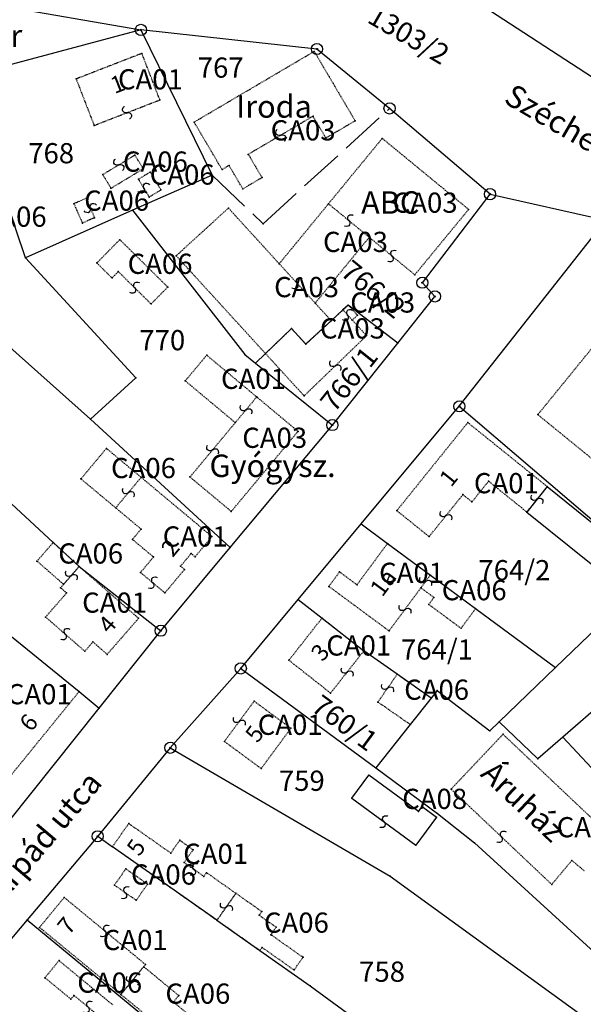
# Model space of a CAD drawing. Extents: x 591000 to 603000, y 192000 to 202000.
# Drawn here: x 598597 to 598698, y 197402 to 197577 of the extents above; entities that cross this region are included whole.
import ezdxf

# ---------------------------------------------------------------- set-up
doc = ezdxf.new("R2010")
doc.units = 0
doc.header["$MEASUREMENT"] = 0
for name, pattern in [('ITR-1-0.20 mm', [0]), ('ITR-10-0.18 mm', [0]), ('ITR-11-0.18 mm', [0]), ('ITR-30-0.18 mm', [3.33556e-28, 0, 3.33556e-28]), ('ITR-31-0.18 mm', [3.33575e-28, 0, 3.33575e-28]), ('ITR-32-0.18 mm', [8.36394e-29, 0, 8.36394e-29]), ('ITR-35-0.18 mm', [3.33591e-28, 0, 3.33591e-28]), ('ITR-43-0.12 mm', [0]), ('ITR-79-0.12 mm', [0]), ('ITR-82-0.18 mm', [10, 8, -2]), ('ITR-9-0.18 mm', [0]), ('ITR-94-0.18 mm', [0]), ('ITR-96-0.12 mm', [0])]:
    doc.linetypes.add(name, pattern=pattern)
doc.layers.get('0').update_dxf_attribs({"color": 1})
for name, color, linetype in [('ITR-10-FRL_HATÁR', 90, 'ITR-10-0.18 mm'), ('ITR-11-HRSZ', 90, 'ITR-11-0.18 mm'), ('ITR-30-LAKóÉPÜLET', 142, 'ITR-30-0.18 mm'), ('ITR-31-GAZD_ÉPÜLET', 74, 'ITR-31-0.18 mm'), ('ITR-32-KÖZÉPÜLET', 142, 'ITR-32-0.18 mm'), ('ITR-35-HÁZSZÁM', 142, 'ITR-35-0.18 mm'), ('ITR-43-UTCANÉV', 10, 'ITR-43-0.12 mm'), ('ITR-79-KAPCSOLóJEL', 7, 'ITR-79-0.12 mm'), ('ITR-82-TERV_HATÁR', 90, 'ITR-82-0.18 mm'), ('ITR-9-TÖMBHATÁR', 210, 'ITR-9-0.18 mm'), ('ITR-94-REND.LEN_ÉP', 10, 'ITR-94-0.18 mm'), ('ITR-96-GEOKOD', 174, 'ITR-96-0.12 mm'), ('Pont', 1, 'ITR-1-0.20 mm')]:
    doc.layers.add(name, color=color, linetype=linetype)
doc.styles.add('ITR-16-1.80mm dőlt', font='Arial CE', dxfattribs={"width": 2, "oblique": 15, "height": 4})
doc.styles.add('ITR-27-2.00mm dőlt', font='Arial CE', dxfattribs={"width": 2, "oblique": 15, "height": 4})
doc.styles.add('ITR-30-1.50mm álló', font='Arial CE', dxfattribs={"height": 3})
doc.styles.add('ITR-37-2.00mm dőlt', font='Arial CE', dxfattribs={"width": 2, "oblique": 15, "height": 4})
doc.styles.add('ITR-61-1.80mm álló', font='Arial CE', dxfattribs={"width": 2, "height": 4})

# ---------------------------------------------------------------- blocks, each defined once
blk = doc.blocks.new('DAT_2000.FNT-30')
at = {"linetype": 'Continuous'}
for radius in [0.5, 0.05, 0]:
    blk.add_circle((0, 0), radius, dxfattribs=at)
blk = doc.blocks.new('DAT_2000.FNT-39')
at = {"linetype": 'Continuous'}
for p, q in [((-0.3, 0.35), (-0.25, 0.45)), ((-0.3, 0.25), (-0.3, 0.35)), ((-0.25, 0.15), (-0.3, 0.25)), ((-0.25, 0.45), (-0.15, 0.55)), ((-0.15, 0.05), (-0.25, 0.15)), ((-0.15, 0.55), (-0.05, 0.6)), ((-0.05, 0), (-0.15, 0.05)), ((-0.05, 0.6), (0, 0.6)), ((0, 0), (-0.05, 0)), ((0, 0), (0.05, 0)), ((0.05, 0), (0.15, -0.05)), ((0.05, -0.6), (0, -0.6)), ((0.15, -0.55), (0.05, -0.6)), ((0.15, -0.05), (0.25, -0.15)), ((0.25, -0.45), (0.15, -0.55)), ((0.25, -0.15), (0.3, -0.25)), ((0.3, -0.35), (0.25, -0.45)), ((0.3, -0.25), (0.3, -0.35))]:
    blk.add_line(p, q, dxfattribs=at)

msp = doc.modelspace()

# ---------------------------------------------------------------- linework, layer by layer
at = {"layer": 'ITR-10-FRL_HATÁR', "color": 90, "linetype": 'ITR-10-0.18 mm'}
for p, q in [((598712.81, 197558.42), (598663.04, 197590.88)), ((598543.1, 197588.67), (598618.96, 197575.6)), ((598618.96, 197575.6), (598587.44, 197567.22)), ((598618.96, 197575.6), (598631.67, 197549.71)), ((598650.36, 197572.19), (598618.96, 197575.6)), ((598663.31, 197561.6), (598650.36, 197572.19)), ((598598.38, 197535), (598587.44, 197567.22)), ((598681.22, 197546.32), (598663.31, 197561.6)), ((598631.67, 197549.71), (598617.48, 197543.44)), ((598669.15, 197530.54), (598681.22, 197546.32)), ((598681.22, 197546.32), (598701.85, 197541.68)), ((598617.48, 197543.44), (598598.38, 197535)), ((598617.48, 197543.44), (598637.48, 197517.72)), ((598675.74, 197508.51), (598701.85, 197541.68)), ((598598.38, 197535), (598618.04, 197513.6)), ((598671.39, 197528.09), (598669.15, 197530.54)), ((598664.77, 197519.79), (598671.39, 197528.09)), ((598655, 197525.69), (598652.9, 197523.77)), ((598655.93, 197526.54), (598655, 197525.69)), ((598664.77, 197519.79), (598655.93, 197526.54)), ((598610, 197506.21), (598589.58, 197524.35)), ((598652.9, 197523.77), (598648.35, 197519.61)), ((598641.18, 197517.91), (598645.83, 197522.37)), ((598648.35, 197519.61), (598645.83, 197522.37)), ((598653.11, 197505.17), (598664.77, 197519.79)), ((598639.38, 197516.19), (598641.18, 197517.91)), ((598603.34, 197484.24), (598568.59, 197516.41)), ((598637.48, 197517.72), (598639.38, 197516.19)), ((598639.38, 197516.19), (598653.11, 197505.17)), ((598618.04, 197513.6), (598610, 197506.21)), ((598658.25, 197487.54), (598675.74, 197508.51)), ((598675.74, 197508.51), (598709.04, 197480)), ((598634.9, 197483.34), (598610, 197506.21)), ((598634.9, 197483.34), (598653.11, 197505.17)), ((598647.03, 197474.09), (598658.25, 197487.54)), ((598658.25, 197487.54), (598662.95, 197484.07)), ((598607.96, 197479.96), (598603.34, 197484.24)), ((598622.52, 197468.51), (598634.9, 197483.34)), ((598662.95, 197484.07), (598670.58, 197478.43)), ((598607.96, 197479.96), (598622.52, 197468.51)), ((598670.58, 197478.43), (598678.64, 197472.47)), ((598692.89, 197461.95), (598710.42, 197478.82)), ((598636.77, 197461.79), (598647.03, 197474.09)), ((598647.03, 197474.09), (598651.26, 197470.76)), ((598678.64, 197472.47), (598692.89, 197461.95)), ((598651.26, 197470.76), (598658.7, 197464.9)), ((598594.93, 197468.24), (598607.94, 197457.66)), ((598611.54, 197454.73), (598622.52, 197468.51)), ((598664.67, 197460.74), (598658.7, 197464.9)), ((598710.3, 197463.55), (598694.21, 197449.54)), ((598624.21, 197447.64), (598636.77, 197461.79)), ((598636.77, 197461.79), (598660.85, 197444.05)), ((598682.85, 197452.29), (598692.89, 197461.95)), ((598670.75, 197456.5), (598664.67, 197460.74)), ((598607.94, 197457.66), (598611.54, 197454.73)), ((598670.75, 197456.5), (598667, 197451.78)), ((598671.81, 197457.84), (598670.75, 197456.5)), ((598671.81, 197457.84), (598681.19, 197450.69)), ((598595.38, 197434.43), (598611.54, 197454.73)), ((598667, 197451.78), (598660.85, 197444.05)), ((598681.19, 197450.69), (598682.85, 197452.29)), ((598682.85, 197452.29), (598689.73, 197445.65)), ((598694.21, 197449.54), (598689.73, 197445.65)), ((598694.21, 197449.54), (598711.16, 197431.27)), ((598624.21, 197447.64), (598611.26, 197431.87)), ((598624.21, 197447.64), (598663.41, 197424.77)), ((598660.85, 197444.05), (598671.83, 197435.96)), ((598671.83, 197435.96), (598678.42, 197430.69)), ((598611.26, 197431.87), (598598.68, 197416.98)), ((598611.26, 197431.87), (598613.89, 197430.02)), ((598678.42, 197430.69), (598706, 197405.53)), ((598632.52, 197416.91), (598613.89, 197430.02)), ((598663.41, 197424.77), (598699.58, 197398.48)), ((598598.68, 197416.98), (598579.74, 197394.57)), ((598598.68, 197416.98), (598625.49, 197394.9)), ((598632.52, 197416.91), (598640.18, 197411.52)), ((598640.18, 197411.52), (598649.16, 197405.21)), ((598649.16, 197405.21), (598683.14, 197380.42))]:
    msp.add_line(p, q, dxfattribs=at)
at = {"layer": 'ITR-30-LAKóÉPÜLET', "color": 142, "linetype": 'ITR-30-0.18 mm'}
for p, q in [((598619.14, 197571.41), (598607.42, 197566.86)), ((598622.35, 197563.12), (598619.14, 197571.41)), ((598607.42, 197566.86), (598610.63, 197558.57)), ((598610.63, 197558.57), (598622.35, 197563.12)), ((598630.7, 197517.62), (598626.88, 197513.04)), ((598630.7, 197517.62), (598639.62, 197510.18)), ((598626.88, 197513.04), (598635.8, 197505.6)), ((598639.62, 197510.18), (598635.8, 197505.6)), ((598677.25, 197505.61), (598664.6, 197489.91)), ((598677.25, 197505.61), (598691.42, 197494.2)), ((598619.01, 197495.85), (598614.47, 197490.41)), ((598631.64, 197485.3), (598619.01, 197495.85)), ((598677.99, 197491.47), (598680.96, 197495.16)), ((598680.96, 197495.16), (598687.77, 197489.67)), ((598691.42, 197494.2), (598687.77, 197489.67)), ((598670.35, 197485.28), (598676.38, 197492.77)), ((598676.38, 197492.77), (598677.99, 197491.47)), ((598614.47, 197490.41), (598619, 197486.63)), ((598664.6, 197489.91), (598670.35, 197485.28)), ((598619, 197486.63), (598617.46, 197484.78)), ((598617.46, 197484.78), (598621.21, 197481.65)), ((598631.64, 197485.3), (598628.62, 197481.68)), ((598662.95, 197484.07), (598657.5, 197476.69)), ((598662.95, 197484.07), (598670.58, 197478.43)), ((598618.9, 197478.89), (598621.21, 197481.65)), ((598626.04, 197480.02), (598627.92, 197482.27)), ((598627.92, 197482.27), (598628.62, 197481.68)), ((598605.18, 197476.78), (598607.96, 197479.96)), ((598607.96, 197479.96), (598618.55, 197470.72)), ((598626.74, 197479.43), (598623.25, 197475.25)), ((598626.74, 197479.43), (598626.04, 197480.02)), ((598623.25, 197475.25), (598618.9, 197478.89)), ((598654.4, 197478.98), (598652.5, 197476.41)), ((598657.5, 197476.69), (598654.4, 197478.98)), ((598668.89, 197476.14), (598670.58, 197478.43)), ((598604.65, 197476.17), (598605.18, 197476.78)), ((598605.72, 197475.24), (598604.65, 197476.17)), ((598652.5, 197476.41), (598663.23, 197468.48)), ((598668.89, 197476.14), (598663.23, 197468.48)), ((598601.98, 197470.95), (598605.72, 197475.24)), ((598608.97, 197464.85), (598601.98, 197470.95)), ((598618.55, 197470.72), (598612.95, 197464.3)), ((598645.35, 197463.25), (598651.26, 197470.76)), ((598651.26, 197470.76), (598658.7, 197464.9)), ((598607.94, 197457.66), (598594.93, 197468.24)), ((598610.42, 197466.51), (598608.97, 197464.85)), ((598612.95, 197464.3), (598610.42, 197466.51)), ((598658.7, 197464.9), (598652.79, 197457.39)), ((598645.35, 197463.25), (598652.79, 197457.39)), ((598595.68, 197442.59), (598607.94, 197457.66)), ((598639.16, 197455.96), (598633.87, 197448.77)), ((598639.16, 197455.96), (598645.72, 197451.13)), ((598640.43, 197443.94), (598645.72, 197451.13)), ((598633.87, 197448.77), (598640.43, 197443.94)), ((598616.8, 197434.15), (598613.89, 197430.02)), ((598616.8, 197434.15), (598624.29, 197428.88)), ((598624.29, 197428.88), (598625.89, 197431.15)), ((598625.89, 197431.15), (598628.27, 197429.47)), ((598613.89, 197430.02), (598632.52, 197416.91)), ((598628.27, 197429.47), (598626.68, 197427.2)), ((598626.68, 197427.2), (598630.21, 197424.72)), ((598630.68, 197425.38), (598630.21, 197424.72)), ((598630.68, 197425.38), (598635.9, 197421.71)), ((598632.52, 197416.91), (598635.9, 197421.71)), ((598600.89, 197415.63), (598605.29, 197420.97)), ((598605.29, 197420.97), (598619.79, 197409.02)), ((598600.89, 197415.63), (598615.4, 197403.69)), ((598615.4, 197403.69), (598619.47, 197408.63)), ((598619.79, 197409.02), (598619.47, 197408.63))]:
    msp.add_line(p, q, dxfattribs=at)
at = {"layer": 'ITR-31-GAZD_ÉPÜLET', "color": 74, "linetype": 'ITR-31-0.18 mm'}
for p, q in [((598617.91, 197553.28), (598612.16, 197549.8)), ((598619.38, 197550.85), (598617.91, 197553.28)), ((598612.16, 197549.8), (598613.63, 197547.37)), ((598613.63, 197547.37), (598619.38, 197550.85)), ((598620.63, 197550.25), (598618.53, 197548.98)), ((598622.55, 197547.07), (598620.63, 197550.25)), ((598618.53, 197548.98), (598620.45, 197545.8)), ((598622.55, 197547.07), (598620.45, 197545.8)), ((598609.18, 197545.57), (598607.02, 197544.61)), ((598607.02, 197544.61), (598608.54, 197541.17)), ((598609.18, 197545.57), (598610.7, 197542.13)), ((598610.7, 197542.13), (598608.54, 197541.17)), ((598611.11, 197534.06), (598615.21, 197538.21)), ((598615.21, 197538.21), (598623.76, 197529.76)), ((598613.82, 197531.38), (598611.11, 197534.06)), ((598614.94, 197532.52), (598613.82, 197531.38)), ((598620.78, 197526.75), (598614.94, 197532.52)), ((598623.76, 197529.76), (598620.78, 197526.75)), ((598612.82, 197501.01), (598608.28, 197495.57)), ((598612.82, 197501.01), (598619.01, 197495.85)), ((598608.28, 197495.57), (598614.47, 197490.41)), ((598619.01, 197495.85), (598614.47, 197490.41)), ((598600.44, 197480.92), (598603.34, 197484.24)), ((598603.34, 197484.24), (598607.96, 197479.96)), ((598600.44, 197480.92), (598605.18, 197476.78)), ((598607.96, 197479.96), (598605.18, 197476.78)), ((598668.89, 197476.14), (598670.58, 197478.43)), ((598670.58, 197478.43), (598678.64, 197472.47)), ((598668.89, 197476.14), (598671.21, 197474.43)), ((598671.21, 197474.43), (598670.31, 197473.21)), ((598670.31, 197473.21), (598676.05, 197468.97)), ((598676.05, 197468.97), (598678.64, 197472.47)), ((598661.23, 197455.8), (598664.67, 197460.74)), ((598664.67, 197460.74), (598670.75, 197456.5)), ((598670.75, 197456.5), (598667, 197451.78)), ((598667, 197451.78), (598661.23, 197455.8)), ((598616.29, 197426.07), (598614.25, 197423.18)), ((598616.29, 197426.07), (598620.16, 197423.35)), ((598614.25, 197423.18), (598618.12, 197420.46)), ((598618.12, 197420.46), (598620.16, 197423.35)), ((598635.9, 197421.71), (598632.52, 197416.91)), ((598635.9, 197421.71), (598640.52, 197418.46)), ((598640.52, 197418.46), (598640.05, 197417.8)), ((598632.52, 197416.91), (598640.18, 197411.52)), ((598640.05, 197417.8), (598643.09, 197415.66)), ((598643.09, 197415.66), (598642.15, 197414.33)), ((598647.87, 197410.3), (598642.15, 197414.33)), ((598640.18, 197411.52), (598640.56, 197412.06)), ((598646.28, 197408.04), (598640.56, 197412.06)), ((598604.37, 197409.71), (598601.86, 197406.66)), ((598613.97, 197401.8), (598604.37, 197409.71)), ((598646.28, 197408.04), (598647.87, 197410.3)), ((598619.47, 197408.63), (598615.4, 197403.69)), ((598625.71, 197403.49), (598619.47, 197408.63)), ((598601.86, 197406.66), (598606.49, 197402.85)), ((598606.49, 197402.85), (598607.03, 197403.51)), ((598607.03, 197403.51), (598612.01, 197399.41)), ((598625.8, 197395.12), (598615.4, 197403.69)), ((598625.71, 197403.49), (598624.76, 197402.34)), ((598628.92, 197398.91), (598624.76, 197402.34))]:
    msp.add_line(p, q, dxfattribs=at)
at = {"layer": 'ITR-32-KÖZÉPÜLET', "color": 142, "linetype": 'ITR-32-0.18 mm'}
for p, q in [((598628.46, 197559.17), (598649.87, 197571.77)), ((598649.87, 197571.77), (598657.16, 197559.39)), ((598649.66, 197560.21), (598638.12, 197553.42)), ((598651.95, 197556.32), (598649.66, 197560.21)), ((598633.44, 197550.71), (598628.46, 197559.17)), ((598657.16, 197559.39), (598651.95, 197556.32)), ((598662, 197556.26), (598652.41, 197544.6)), ((598662, 197556.26), (598677.4, 197543.61)), ((598638.12, 197553.42), (598640.56, 197549.27)), ((598634.68, 197551.44), (598633.44, 197550.71)), ((598637.14, 197547.26), (598634.68, 197551.44)), ((598640.56, 197549.27), (598637.14, 197547.26)), ((598643.63, 197533.92), (598652.41, 197544.6)), ((598652.41, 197544.6), (598659.68, 197538.63)), ((598634.57, 197543.84), (598625.26, 197535.34)), ((598643.63, 197533.92), (598634.57, 197543.84)), ((598677.4, 197543.61), (598667.81, 197531.95)), ((598659.68, 197538.63), (598650.04, 197526.9)), ((598667.81, 197531.95), (598659.68, 197538.63)), ((598641.18, 197517.91), (598625.26, 197535.34)), ((598650.04, 197526.9), (598643.63, 197533.92)), ((598652.9, 197523.77), (598650.04, 197526.9)), ((598655, 197525.69), (598652.9, 197523.77)), ((598655, 197525.69), (598655.93, 197526.54)), ((598655, 197525.69), (598656.65, 197523.88)), ((598657.58, 197524.73), (598655.93, 197526.54)), ((598652.9, 197523.77), (598648.35, 197519.61)), ((598656.65, 197523.88), (598657.58, 197524.73)), ((598656.65, 197523.88), (598659.2, 197521.1)), ((598641.18, 197517.91), (598645.83, 197522.37)), ((598645.83, 197522.37), (598648.35, 197519.61)), ((598689.74, 197507.02), (598701.79, 197521.82)), ((598659.2, 197521.1), (598648.07, 197510.37)), ((598648.07, 197510.37), (598641.18, 197517.91)), ((598639.62, 197510.18), (598635.8, 197505.6)), ((598639.62, 197510.18), (598646.98, 197504.04)), ((598627.72, 197495.91), (598635.8, 197505.6)), ((598713.52, 197487.66), (598689.74, 197507.02)), ((598635.08, 197489.77), (598646.98, 197504.04)), ((598635.08, 197489.77), (598627.72, 197495.91)), ((598683.53, 197450.05), (598674.27, 197440.27)), ((598705.73, 197429.06), (598683.53, 197450.05)), ((598674.27, 197440.27), (598692.23, 197423.28)), ((598692.23, 197423.28), (598695.8, 197427.57)), ((598695.8, 197427.57), (598698.12, 197425.64))]:
    msp.add_line(p, q, dxfattribs=at)
at = {"layer": 'ITR-82-TERV_HATÁR', "color": 90, "linetype": 'ITR-82-0.18 mm'}
for p, q in [((598640.75, 197541.06), (598663.31, 197561.6)), ((598631.67, 197549.71), (598640.75, 197541.06))]:
    msp.add_line(p, q, dxfattribs=at)
at = {"layer": 'ITR-94-REND.LEN_ÉP', "color": 10, "linetype": 'ITR-94-0.18 mm'}
for p, q in [((598691.42, 197494.2), (598687.77, 197489.67)), ((598691.42, 197494.2), (598709.04, 197480)), ((598687.77, 197489.67), (598699.25, 197480.42)), ((598656.58, 197438.68), (598659.6, 197442.77)), ((598668.44, 197436.26), (598659.6, 197442.77)), ((598656.58, 197438.68), (598667.98, 197430.28)), ((598668.44, 197436.26), (598669.11, 197437.16)), ((598669.11, 197437.16), (598671.67, 197435.27)), ((598671.67, 197435.27), (598667.98, 197430.28))]:
    msp.add_line(p, q, dxfattribs=at)
at = {"layer": 'Pont', "color": 1}
for p in [(598618.96, 197575.6), (598619.14, 197571.41), (598649.87, 197571.77), (598650.36, 197572.19), (598607.42, 197566.86), (598622.35, 197563.12), (598616.49, 197560.84), (598649.66, 197560.21), (598663.31, 197561.6), (598610.63, 197558.57), (598628.46, 197559.17), (598657.16, 197559.39), (598643.89, 197556.82), (598651.95, 197556.32), (598662, 197556.26), (598617.91, 197553.28), (598638.12, 197553.42), (598615.04, 197551.54), (598634.68, 197551.44), (598612.16, 197549.8), (598619.38, 197550.85), (598620.63, 197550.25), (598631.67, 197549.71), (598633.44, 197550.71), (598618.53, 197548.98), (598640.56, 197549.27), (598613.63, 197547.37), (598619.49, 197547.39), (598622.55, 197547.07), (598637.14, 197547.26), (598681.22, 197546.32), (598607.02, 197544.61), (598609.18, 197545.57), (598620.45, 197545.8), (598652.41, 197544.6), (598609.94, 197543.85), (598617.48, 197543.44), (598634.57, 197543.84), (598677.4, 197543.61), (598608.54, 197541.17), (598610.7, 197542.13), (598640.75, 197541.06), (598656.04, 197541.62), (598615.21, 197538.21), (598659.68, 197538.63), (598598.38, 197535), (598611.11, 197534.06), (598625.26, 197535.34), (598643.63, 197533.92), (598663.74, 197535.29), (598614.94, 197532.52), (598667.81, 197531.95), (598613.82, 197531.38), (598646.84, 197530.41), (598669.15, 197530.54), (598617.86, 197529.64), (598623.76, 197529.76), (598620.78, 197526.75), (598650.04, 197526.9), (598671.39, 197528.09), (598655, 197525.69), (598655.93, 197526.54), (598652.9, 197523.77), (598655.82, 197524.78), (598656.65, 197523.88), (598657.58, 197524.73), (598645.83, 197522.37), (598659.2, 197521.1), (598664.77, 197519.79), (598641.18, 197517.91), (598648.35, 197519.61), (598630.7, 197517.62), (598637.48, 197517.72), (598639.38, 197516.19), (598653.64, 197515.74), (598618.04, 197513.6), (598626.88, 197513.04), (598639.62, 197510.18), (598648.07, 197510.37), (598637.71, 197507.89), (598675.74, 197508.51), (598610, 197506.21), (598635.8, 197505.6), (598677.25, 197505.61), (598689.74, 197507.02), (598646.98, 197504.04), (598653.11, 197505.17), (598612.82, 197501.01), (598631.76, 197500.76), (598608.28, 197495.57), (598619.01, 197495.85), (598627.72, 197495.91), (598680.96, 197495.16), (598691.42, 197494.2), (598616.74, 197493.13), (598676.38, 197492.77), (598689.59, 197491.93), (598614.47, 197490.41), (598664.6, 197489.91), (598677.99, 197491.47), (598635.08, 197489.77), (598673.36, 197489.02), (598687.77, 197489.67), (598619, 197486.63), (598658.25, 197487.54), (598617.46, 197484.78), (598631.64, 197485.3), (598670.35, 197485.28), (598603.34, 197484.24), (598634.9, 197483.34), (598662.95, 197484.07), (598621.21, 197481.65), (598627.92, 197482.27), (598628.62, 197481.68), (598600.44, 197480.92), (598607.96, 197479.96), (598626.04, 197480.02), (598626.74, 197479.43), (598606.57, 197478.37), (598618.9, 197478.89), (598654.4, 197478.98), (598670.58, 197478.43), (598604.65, 197476.17), (598605.18, 197476.78), (598621.08, 197477.07), (598652.5, 197476.41), (598657.5, 197476.69), (598668.89, 197476.14), (598669.74, 197477.28), (598605.72, 197475.24), (598623.25, 197475.25), (598647.03, 197474.09), (598671.21, 197474.43), (598666.06, 197472.31), (598670.31, 197473.21), (598678.64, 197472.47), (598601.98, 197470.95), (598618.55, 197470.72), (598651.26, 197470.76), (598676.05, 197468.97), (598605.48, 197467.9), (598622.52, 197468.51), (598663.23, 197468.48), (598610.42, 197466.51), (598608.97, 197464.85), (598612.95, 197464.3), (598658.7, 197464.9), (598636.77, 197461.79), (598645.35, 197463.25), (598692.89, 197461.95), (598655.74, 197461.14), (598664.67, 197460.74), (598662.95, 197458.27), (598607.94, 197457.66), (598652.79, 197457.39), (598670.75, 197456.5), (598671.81, 197457.84), (598611.54, 197454.73), (598639.16, 197455.96), (598661.23, 197455.8), (598636.52, 197452.36), (598667, 197451.78), (598682.85, 197452.29), (598645.72, 197451.13), (598681.19, 197450.69), (598683.53, 197450.05), (598694.21, 197449.54), (598633.87, 197448.77), (598624.21, 197447.64), (598689.73, 197445.65), (598640.43, 197443.94), (598659.6, 197442.77), (598660.85, 197444.05), (598674.27, 197440.27), (598656.58, 197438.68), (598669.11, 197437.16), (598668.44, 197436.26), (598671.83, 197435.96), (598616.8, 197434.15), (598662.28, 197434.48), (598671.67, 197435.27), (598611.26, 197431.87), (598625.89, 197431.15), (598667.98, 197430.28), (598678.42, 197430.69), (598683.25, 197431.78), (598613.89, 197430.02), (598624.29, 197428.88), (598628.27, 197429.47), (598626.68, 197427.2), (598695.8, 197427.57), (598616.29, 197426.07), (598628.44, 197425.96), (598630.68, 197425.38), (598614.25, 197423.18), (598620.16, 197423.35), (598630.21, 197424.72), (598663.41, 197424.77), (598692.23, 197423.28), (598616.18, 197421.82), (598635.9, 197421.71), (598605.29, 197420.97), (598618.12, 197420.46), (598634.21, 197419.31), (598640.52, 197418.46), (598598.68, 197416.98), (598632.52, 197416.91), (598640.05, 197417.8), (598600.89, 197415.63), (598612.54, 197415), (598642.15, 197414.33), (598643.09, 197415.66), (598640.18, 197411.52), (598640.56, 197412.06), (598604.37, 197409.71), (598647.87, 197410.3), (598619.47, 197408.63), (598619.79, 197409.02), (598646.28, 197408.04), (598601.86, 197406.66), (598617.44, 197406.16), (598649.16, 197405.21), (598606.49, 197402.85), (598607.03, 197403.51), (598615.4, 197403.69), (598624.76, 197402.34), (598625.71, 197403.49)]:
    msp.add_point(p, dxfattribs=at)

# ---------------------------------------------------------------- block references
at = {"layer": 'ITR-79-KAPCSOLóJEL', "color": 7, "linetype": 'Continuous', "xscale": 2, "yscale": 2}
for p, rotation in [((598616.49, 197560.84), 201.2), ((598643.89, 197556.82), 30.5), ((598615.04, 197551.54), 31.2), ((598619.49, 197547.39), 121.1), ((598609.94, 197543.85), 293.8), ((598656.04, 197541.62), 140.6), ((598663.74, 197535.29), 320.6), ((598617.86, 197529.64), 315.3000000000001), ((598646.84, 197530.41), 312.4), ((598655.82, 197524.78), 132.4), ((598653.64, 197515.74), 224), ((598637.71, 197507.89), 50.2), ((598631.76, 197500.76), 50.2), ((598616.74, 197493.13), 50.2), ((598689.59, 197491.93), 51.2), ((598673.36, 197489.02), 231.2), ((598606.57, 197478.37), 48.8), ((598621.08, 197477.07), 140.1), ((598669.74, 197477.28), 53.59999999999999), ((598666.06, 197472.31), 233.5), ((598605.48, 197467.9), 138.9), ((598655.74, 197461.14), 231.8), ((598662.95, 197458.27), 55.1), ((598636.52, 197452.36), 53.7), ((598662.28, 197434.48), 323.6), ((598683.25, 197431.78), 136.6), ((598628.44, 197425.96), 144.9), ((598616.18, 197421.82), 324.9), ((598634.21, 197419.31), 54.8), ((598612.54, 197415), 140.5), ((598617.44, 197406.16), 50.5), ((598609.52, 197401.46), 320.5)]:
    msp.add_blockref('DAT_2000.FNT-39', p, dxfattribs=dict(at, rotation=rotation))
at = {"layer": 'ITR-9-TÖMBHATÁR', "color": 210, "linetype": 'Continuous', "xscale": 2, "yscale": 2}
for p in [(598618.96, 197575.6), (598650.36, 197572.19), (598663.31, 197561.6), (598681.22, 197546.32), (598669.15, 197530.54), (598671.39, 197528.09), (598675.74, 197508.51), (598653.11, 197505.17), (598622.52, 197468.51), (598636.77, 197461.79), (598624.21, 197447.64), (598611.26, 197431.87)]:
    msp.add_blockref('DAT_2000.FNT-30', p, dxfattribs=at)

# ---------------------------------------------------------------- texts
at = {"layer": 'ITR-11-HRSZ', "color": 90, "linetype": 'Continuous', "style": 'ITR-16-1.80mm dőlt', "oblique": 15}
for s, rotation, p in [('1303/2', 329.9, (598659.1, 197577.06)), ('766/2', 320.6, (598654.32, 197532.06)), ('766/1', 51.4, (598653.47, 197507.22)), ('760/1', 323.6, (598649.09, 197454.43))]:
    msp.add_text(s, height=3.6, rotation=rotation, dxfattribs=at).set_placement(p)
for s, p in [('767', (598629.11, 197567.08)), ('768', (598598.88, 197551.82)), ('770', (598618.69, 197518.5)), ('764/2', (598679.15, 197477.5)), ('764/1', (598665.34, 197463.37)), ('759', (598643.57, 197439.97)), ('758', (598657.88, 197405.94))]:
    msp.add_text(s, height=3.6, dxfattribs=at).set_placement(p)
at = {"layer": 'ITR-32-KÖZÉPÜLET', "color": 142, "linetype": 'Continuous', "style": 'ITR-27-2.00mm dőlt', "oblique": 15}
for s, p in [('Iroda', (598635.97, 197559.95)), ('ABC', (598658.24, 197542.83)), ('Gyógysz.', (598631.2, 197495.91))]:
    msp.add_text(s, height=4, dxfattribs=at).set_placement(p)
msp.add_text('Áruház', height=4, rotation=316.6, dxfattribs=at).set_placement((598679.31, 197442.74))
at = {"layer": 'ITR-35-HÁZSZÁM', "color": 142, "linetype": 'Continuous', "style": 'ITR-30-1.50mm álló'}
for s, rotation, p in [('1', 21.2, (598614.28, 197564.16)), ('1', 51.1, (598674.27, 197493.95)), ('2', 50.1, (598624.62, 197481.44)), ('1a', 53.6, (598662.01, 197474.38)), ('4', 48.9, (598613.35, 197467.8)), ('3', 51.8, (598651.4, 197462.85)), ('6', 50.9, (598599.4, 197450.33)), ('5', 53.7, (598639.76, 197448.34)), ('5', 54.8, (598618.67, 197428.13)), ('7', 50.5, (598606.13, 197414.12))]:
    msp.add_text(s, height=3, rotation=rotation, dxfattribs=at).set_placement(p)
at = {"layer": 'ITR-43-UTCANÉV', "color": 10, "linetype": 'Continuous', "style": 'ITR-37-2.00mm dőlt', "oblique": 15}
msp.add_text('Erzsébet tér', height=4, dxfattribs=at).set_placement((598567.44, 197572.57))
for s, rotation, p in [('Széchenyi István utca', 329.9, (598683.46, 197562.72)), ('Árpád utca', 49.8, (598594.39, 197420.08))]:
    msp.add_text(s, height=4, rotation=rotation, dxfattribs=at).set_placement(p)
at = {"layer": 'ITR-96-GEOKOD', "color": 174, "linetype": 'Continuous', "style": 'ITR-61-1.80mm álló'}
for s, p in [('CA01', (598614.88, 197564.99)), ('CA03', (598642.1, 197555.9)), ('CA06', (598615.77, 197550.33)), ('CA06', (598620.54, 197548.02)), ('CA06', (598608.86, 197543.37)), ('CA03', (598663.86, 197543.01)), ('CA06', (598590.59, 197540.51)), ('CA03', (598651.44, 197536.01)), ('CA06', (598616.6, 197532.11)), ('CA03', (598642.72, 197527.96)), ('CA03', (598656.29, 197525.21)), ('CA03', (598650.9, 197520.59)), ('CA01', (598633.25, 197511.61)), ('CA03', (598637.04, 197501.1)), ('CA06', (598613.64, 197495.71)), ('CA01', (598678.34, 197493.01)), ('CA01', (598622.86, 197483.51)), ('CA06', (598604.23, 197480.48)), ('CA01', (598661.44, 197477.03)), ('CA06', (598672.61, 197473.94)), ('CA01', (598608.49, 197471.72)), ('CA01', (598652.02, 197464.08)), ('CA01', (598595.07, 197455.4)), ('CA06', (598665.91, 197456.2)), ('CA01', (598639.8, 197449.95)), ('CA08', (598665.56, 197436.74)), ('CA03', (598693.1, 197431.69)), ('CA01', (598626.51, 197426.96)), ('CA06', (598617.21, 197423.26)), ('CA06', (598640.91, 197414.68)), ('CA01', (598612.17, 197411.59)), ('CA06', (598607.62, 197403.99)), ('CA06', (598623.34, 197402.03))]:
    msp.add_text(s, height=3.6, dxfattribs=at).set_placement(p)

doc.saveas('drawing.dxf')
